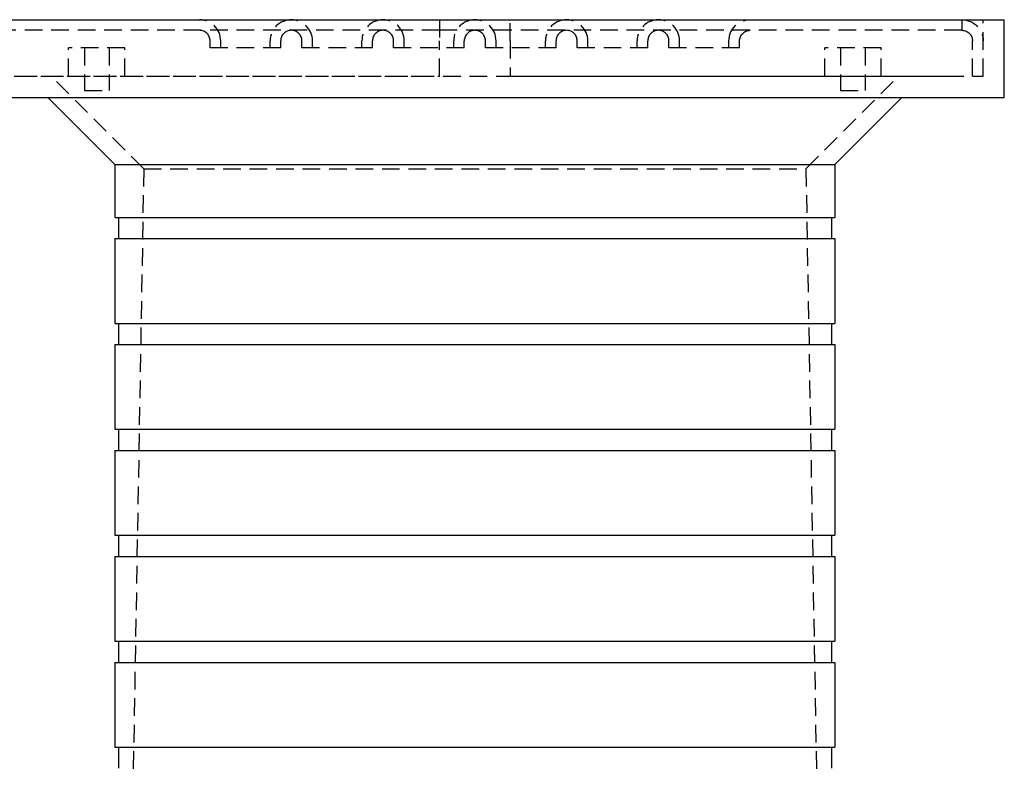
# Model space of a CAD drawing. Extents: x -250 to 250, y -550 to 528.
# Drawn here: x -64 to 75, y 422 to 528 of the extents above; entities that cross this region are included whole.
import ezdxf

# ---------------------------------------------------------------- set-up
doc = ezdxf.new("R2010")
doc.units = 0
doc.header["$LTSCALE"] = 10
doc.linetypes.add('VERDECKT', pattern=[0.375, 0.25, -0.125])
doc.layers.get('0').update_dxf_attribs({"linetype": 'CONTINUOUS'})
doc.layers.add('STEMPEL', color=3, linetype='CONTINUOUS')

# ---------------------------------------------------------------- blocks, each defined once
blk = doc.blocks.new('A$C4FC6ECE3')
at = {"color": 3, "linetype": 'CONTINUOUS', "extrusion": (0, 1, -2e-16)}
for p, q in [((-75, 527.68), (75, 527.68)), ((75, 516.68), (75, 527.68)), ((-75, 516.68), (75, 516.68)), ((-51, 507.18), (-60.5, 516.68)), ((51, 507.18), (60.5, 516.68)), ((-51, 507.18), (51, 507.18)), ((-51, 507.18), (-51, 499.68)), ((51, 507.18), (51, 499.68)), ((-51, 499.68), (51, 499.68)), ((-50.5, 499.68), (-50.5, 496.68)), ((50.5, 499.68), (50.5, 496.68)), ((-51, 496.68), (51, 496.68)), ((-51, 496.68), (-51, 484.68)), ((51, 496.68), (51, 484.68)), ((-51, 484.68), (51, 484.68)), ((-50.5, 484.68), (-50.5, 481.68)), ((50.5, 484.68), (50.5, 481.68)), ((-51, 481.68), (51, 481.68)), ((-51, 481.68), (-51, 469.68)), ((51, 481.68), (51, 469.68)), ((-51, 469.68), (51, 469.68)), ((-50.5, 469.68), (-50.5, 466.68)), ((50.5, 469.68), (50.5, 466.68)), ((-51, 466.68), (51, 466.68)), ((-51, 466.68), (-51, 454.68)), ((51, 466.68), (51, 454.68)), ((-51, 454.68), (51, 454.68)), ((-50.5, 454.68), (-50.5, 451.68)), ((50.5, 454.68), (50.5, 451.68)), ((-51, 451.68), (51, 451.68)), ((-51, 451.68), (-51, 439.68)), ((51, 451.68), (51, 439.68)), ((-51, 439.68), (51, 439.68)), ((-50.5, 439.68), (-50.5, 436.68)), ((50.5, 439.68), (50.5, 436.68)), ((-51, 436.68), (51, 436.68)), ((-51, 436.68), (-51, 424.68)), ((51, 436.68), (51, 424.68)), ((-51, 424.68), (51, 424.68)), ((-50.5, 424.68), (-50.5, 421.68)), ((50.5, 424.68), (50.5, 421.68))]:
    blk.add_line(p, q, dxfattribs=at)
at = {"color": 1, "linetype": 'VERDECKT', "extrusion": (0, 1, -2e-16)}
for p, q in [((-5, 527.68), (-5, 524.68)), ((5, 524.68), (5, 527.68)), ((69, 527.68), (69, 526.18)), ((72, 519.68), (72, 527.68)), ((-5, 526.18), (-69, 526.18)), ((5, 526.18), (-5, 526.18)), ((69, 526.18), (5, 526.18)), ((-37.5, 523.68), (-37.5, 524.68)), ((-36, 523.68), (-36, 524.68)), ((-29, 523.68), (-29, 524.68)), ((-27.5, 523.68), (-27.5, 524.68)), ((-24.5, 523.68), (-24.5, 524.68)), ((-23, 523.68), (-23, 524.68)), ((-16, 523.68), (-16, 524.68)), ((-14.5, 523.68), (-14.5, 524.68)), ((-11.5, 523.68), (-11.5, 524.68)), ((-10, 523.68), (-10, 524.68)), ((-5, 519.68), (-5, 524.68)), ((-3, 523.68), (-3, 524.68)), ((-1.5, 523.68), (-1.5, 524.68)), ((1.5, 523.68), (1.5, 524.68)), ((3, 523.68), (3, 524.68)), ((5, 524.68), (5, 519.68)), ((10, 523.68), (10, 524.68)), ((11.5, 523.68), (11.5, 524.68)), ((14.5, 523.68), (14.5, 524.68)), ((16, 523.68), (16, 524.68)), ((23, 523.68), (23, 524.68)), ((24.5, 523.68), (24.5, 524.68)), ((27.5, 523.68), (27.5, 524.68)), ((29, 523.68), (29, 524.68)), ((36, 523.68), (36, 524.68)), ((37.5, 523.68), (37.5, 524.68)), ((70.5, 519.68), (70.5, 524.68)), ((-49.56, 523.68), (-57.56, 523.68)), ((-57.56, 519.68), (-57.56, 523.68)), ((-55.31, 523.68), (-55.31, 517.68)), ((-51.81, 523.68), (-51.81, 517.68)), ((-49.56, 519.68), (-49.56, 523.68)), ((-27.5, 523.68), (-37.5, 523.68)), ((-14.5, 523.68), (-24.5, 523.68)), ((-1.5, 523.68), (-11.5, 523.68)), ((11.5, 523.68), (1.5, 523.68)), ((24.5, 523.68), (14.5, 523.68)), ((37.5, 523.68), (27.5, 523.68)), ((57.56, 523.68), (49.56, 523.68)), ((49.56, 519.68), (49.56, 523.68)), ((51.81, 523.68), (51.81, 517.68)), ((55.31, 523.68), (55.31, 517.68)), ((57.56, 519.68), (57.56, 523.68)), ((-72, 519.68), (72, 519.68)), ((-69, 519.68), (-5, 519.68)), ((-46.9, 506.58), (-60, 519.68)), ((5, 519.68), (69, 519.68)), ((46.9, 506.58), (60, 519.68)), ((-55.31, 517.68), (-51.81, 517.68)), ((51.81, 517.68), (55.31, 517.68)), ((-46.9, 506.58), (-49.15, 377.68)), ((-46.9, 506.58), (46.9, 506.58)), ((46.9, 506.58), (49.15, 377.68))]:
    blk.add_line(p, q, dxfattribs=at)
at = {"color": 1, "linetype": 'VERDECKT'}
for centre, radius, start, end in [((-39, 524.68), 3, 0, 90), ((-26, 524.68), 3, 90, 180), ((-26, 524.68), 3, 0, 90), ((-13, 524.68), 3, 90, 180), ((-13, 524.68), 3, 0, 90), ((0, 524.68), 3, 90, 180), ((0, 524.68), 3, 0, 90), ((13, 524.68), 3, 90, 180), ((13, 524.68), 3, 0, 90), ((26, 524.68), 3, 90, 180), ((26, 524.68), 3, 0, 90), ((-39, 524.68), 1.5, 0, 90), ((-26, 524.68), 1.5, 90, 180), ((-26, 524.68), 1.5, 0, 90), ((-13, 524.68), 1.5, 90, 180), ((-13, 524.68), 1.5, 0, 90), ((0, 524.68), 1.5, 90, 180), ((0, 524.68), 1.5, 0, 90), ((13, 524.68), 1.5, 90, 180), ((13, 524.68), 1.5, 0, 90), ((26, 524.68), 1.5, 90, 180), ((26, 524.68), 1.5, 0, 90)]:
    blk.add_arc(centre, radius, start, end, dxfattribs=at)
at = {"color": 1, "linetype": 'VERDECKT', "extrusion": (0, -2e-16, -1)}
for centre, radius, start, end in [((-39, 524.68), 3, 0, 90), ((-69, 524.68), 3, 90, 180), ((-39, 524.68), 1.5, 0, 90), ((-69, 524.68), 1.5, 90, 180)]:
    blk.add_arc(centre, radius, start, end, dxfattribs=at)

msp = doc.modelspace()

# ---------------------------------------------------------------- block references
at = {"layer": 'STEMPEL'}
msp.add_blockref('A$C4FC6ECE3', (0, 0), dxfattribs=at)

doc.saveas('drawing.dxf')
